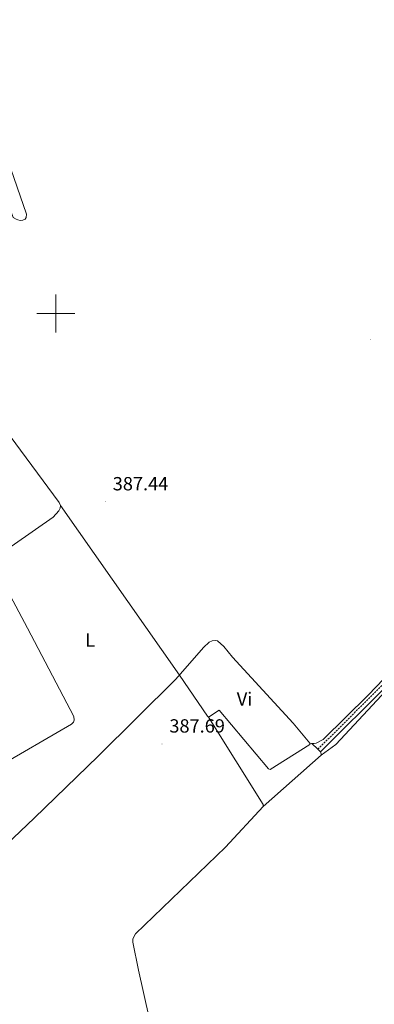
# Model space of a CAD drawing. Units: metres. Extents: x 607002 to 611503, y 4701100 to 4704140.
# Drawn here: x 610481 to 610667, y 4702137 to 4702654 of the extents above; entities that cross this region are included whole.
import ezdxf
from ezdxf.enums import TextEntityAlignment as Align

# ---------------------------------------------------------------- set-up
doc = ezdxf.new("R2010")
doc.units = ezdxf.units.M
doc.header["$MEASUREMENT"] = 0
doc.linetypes.add('TRAZOSX2', pattern=[1.5, 1, -0.5])
for name, color, linetype, lineweight in [('Carátula', 7, 'Continuous', 5), ('Level 21', 19, 'Continuous', 0), ('Level 36', 19, 'Continuous', 40), ('Level 37', 92, 'Continuous', 0), ('Level 41', 39, 'Continuous', 0), ('Level 63', 7, 'Continuous', 0), ('Level 7', 1, 'Continuous', 0)]:
    doc.layers.add(name, color=color, linetype=linetype, lineweight=lineweight)
doc.styles.add('Arial', font='ARIAL.TTF', dxfattribs={"height": 0.2})

# ---------------------------------------------------------------- blocks, each defined once
blk = doc.blocks.new('5PATER')
at = {"layer": 'Carátula', "linetype": 'Continuous', "lineweight": 5}
h = blk.add_hatch(color=250, dxfattribs=at)
edge = h.paths.add_edge_path()
edge.add_ellipse((0, 0), major_axis=(-1.33, -1.34), ratio=0.999422, start_angle=0, end_angle=360)

msp = doc.modelspace()

# ---------------------------------------------------------------- linework, layer by layer
at = {"layer": 'Level 21', "color": 19, "linetype": 'TRAZOSX2', "lineweight": 0}
msp.add_polyline3d([(610637.57, 4702271.02, 387.34), (610672.76, 4702306.16, 386.56), (610712.06, 4702346.65, 387.09), (610720.75, 4702356.12, 387.52), (610720.58, 4702360.32, 387.54), (610721.86, 4702374.92, 387.54), (610723.95, 4702389.36, 387.73), (610730.19, 4702425.11, 387.87), (610733.72, 4702441.41, 387.87), (610738.09, 4702467.78, 388.15), (610738.91, 4702481.24, 388.18), (610737.75, 4702501.37, 388.28), (610733.63, 4702540.44, 388.64), (610728.44, 4702565.4, 388.69), (610722.96, 4702584.21, 388.81), (610715.18, 4702607.04, 388.96), (610699.3, 4702642.12, 389.17), (610688.36, 4702669.27, 389.29)], dxfattribs=at)
at = {"layer": 'Level 21', "color": 19, "linetype": 'Continuous', "lineweight": 0}
msp.add_polyline3d([(610638.96, 4702269.67, 387.34), (610674.14, 4702304.79, 386.56), (610707.84, 4702339.52, 387.02), (610713.34, 4702345.19, 387.09), (610718.01, 4702348.64, 387.25), (610719.18, 4702349.06, 387.38), (610720.18, 4702349.13, 387.38), (610721.04, 4702348.99, 387.47)], dxfattribs=at)
at = {"layer": 'Level 36', "color": 92, "linetype": 'Continuous', "lineweight": 0}
for points in [[(610686.13, 4702667.42, 388.92), (610692.72, 4702649.98, 388.74), (610703.48, 4702626.93, 388.29), (610715.36, 4702598.22, 388.24), (610721.68, 4702580.52, 388.2), (610726.74, 4702563.29, 388.24), (610732.39, 4702535.83, 388.01), (610736.7, 4702485.14, 387.42), (610736.72, 4702471.81, 387.24), (610735.47, 4702458.78, 387.24), (610719.71, 4702378.76, 387.24), (610718.18, 4702363.91, 387.1), (610717.16, 4702359.55, 386.92), (610708.9, 4702346.91, 387.14), (610684.3, 4702320.74, 386.32), (610664.03, 4702299.39, 386.46), (610640.26, 4702276.12, 387.05), (610636.71, 4702274.29, 387.24), (610635.69, 4702274.02, 387.24), (610634.36, 4702274.15, 387.32)], [(610477.65, 4702550.49, 389.17), (610465.03, 4702585.47, 389.45), (610460.31, 4702601.6, 389.45), (610453.35, 4702620.69, 389.45), (610453.33, 4702621.86, 389.45), (610455.65, 4702622.77, 389.45), (610459.36, 4702623.57, 389.45), (610460.68, 4702623.37, 389.63), (610461.49, 4702622.72, 389.63), (610463.32, 4702613.48, 389.63), (610484.71, 4702552.21, 389.45), (610484.52, 4702550.53, 389.45), (610483.88, 4702549.5, 389.45), (610482.72, 4702549.04, 389.54), (610481.26, 4702548.94, 389.54), (610480.01, 4702549.21, 389.54), (610479.2, 4702549.49, 389.54), (610477.65, 4702550.49, 389.17)], [(610300.95, 4702458.16, 389.52), (610310.94, 4702458.25, 389.22), (610336.58, 4702457.5, 389.58), (610369.88, 4702455.61, 389.4), (610388.83, 4702453.18, 389.67), (610393.72, 4702452.79, 389.22), (610397.04, 4702453.21, 389.14), (610406.08, 4702456.17, 389.31), (610433.88, 4702468.17, 388.69), (610443.93, 4702472.24, 389.14), (610451.2, 4702474.4, 389.31), (610473.09, 4702439.54, 388.42), (610501.85, 4702400.62, 388.51), (610502.46, 4702399.14, 388.24)], [(610502.46, 4702399.14, 388.24), (610502.3, 4702397.74, 388.24), (610501.59, 4702396.31, 388.6), (610498.62, 4702393.08, 388.96), (610467.11, 4702371.1, 388.78), (610466.8, 4702370.1, 388.87), (610466.78, 4702368.94, 388.87), (610485.24, 4702334.63, 387.89), (610509.48, 4702288.23, 387.71), (610509.62, 4702286.33, 387.71), (610509.24, 4702285.27, 387.89), (610508.27, 4702284.16, 387.89), (610468.27, 4702261.15, 387.62), (610451.61, 4702253.17, 387.98), (610450.42, 4702251.99, 388.07), (610449.71, 4702250.81, 388.07), (610450.56, 4702245.71, 388.07), (610462.87, 4702210.54, 387.98)], [(610580.2, 4702287.9, 387.34), (610579.57, 4702288.48, 387.34), (610564.98, 4702309.97, 388.13), (610502.46, 4702399.14, 388.24)], [(610639.23, 4702267.95, 387.43), (610647.06, 4702273.63, 387.11), (610678.19, 4702306.93, 386.42), (610704.83, 4702334.31, 386.88), (610711.11, 4702339.9, 387.02), (610714.14, 4702341.84, 387.11), (610716.88, 4702341.68, 387.25), (610717.82, 4702340.69, 387.11), (610718.71, 4702338.22, 387.11), (610724.94, 4702285.69, 386.01), (610725.28, 4702271.15, 385.79), (610724.76, 4702264.51, 385.6), (610722.14, 4702252.72, 385.51), (610718.72, 4702242.25, 385.38), (610705.92, 4702217.84, 385.33), (610697.76, 4702199.01, 385.56), (610696.81, 4702195.41, 385.92), (610695.67, 4702180.56, 385.6), (610692.05, 4702164.82, 385.79), (610688.96, 4702148.07, 385.56), (610688.1, 4702122.76, 386.06)], [(610462.87, 4702210.54, 387.98), (610488.68, 4702234.91, 387.52), (610522.16, 4702267.34, 387.75), (610563.08, 4702307.88, 388.11), (610577.55, 4702324.48, 388.07), (610580.5, 4702327.26, 387.93), (610582.13, 4702328.1, 387.84), (610583.58, 4702328.26, 387.75), (610584.9, 4702327.96, 387.7), (610588.27, 4702325.13, 387.52), (610592.78, 4702319.4, 387.29), (610624.53, 4702284.84, 387.2), (610633.33, 4702274.25, 387.38)], [(610633.33, 4702274.25, 387.38), (610633.3, 4702273.6, 387.38), (610612.45, 4702260.44, 387.2), (610611.61, 4702260.79, 387.34), (610585.76, 4702291.57, 387.43), (610580.2, 4702287.9, 387.34)], [(610580.2, 4702287.9, 387.34), (610608.89, 4702242.05, 387.48), (610608.91, 4702240.92, 387.52)], [(610634.36, 4702274.15, 387.32), (610633.33, 4702274.25, 387.38)], [(610634.36, 4702274.15, 387.32), (610637.57, 4702271.02, 387.33)], [(610639.23, 4702267.95, 387.43), (610608.91, 4702240.92, 387.52)], [(610637.57, 4702271.02, 387.33), (610638.96, 4702269.67, 387.34)], [(610638.96, 4702269.67, 387.34), (610639.35, 4702268.56, 387.38), (610639.23, 4702267.95, 387.43)], [(610608.91, 4702240.92, 387.52), (610589, 4702219.67, 387.25), (610541.78, 4702174.13, 386.97), (610540.51, 4702171.41, 387.02), (610540.39, 4702169.62, 386.97), (610543.41, 4702154.99, 386.38), (610552, 4702116.58, 386.61), (610561.76, 4702081, 387.02), (610562.88, 4702072.44, 387.11), (610562.71, 4702069.7, 387.11)]]:
    msp.add_polyline3d(points, dxfattribs=at)
at = {"layer": 'Level 63', "linetype": 'Continuous', "lineweight": 0}
for points in [[(610500, 4702490.01), (610500, 4702510.01)], [(610490, 4702500.01), (610510, 4702500.01)]]:
    msp.add_lwpolyline(points, dxfattribs=at)

# ---------------------------------------------------------------- block references
at = {"layer": 'Level 7', "color": 19, "linetype": 'Continuous', "lineweight": 0, "xscale": 0.09999983015004542, "yscale": 0.09999983015004542}
for p in [(610665.22, 4702486.21, 388.06), (610526.09, 4702401.08, 387.44), (610555.81, 4702273.82, 387.69)]:
    msp.add_blockref('5PATER', p, dxfattribs=at)

# ---------------------------------------------------------------- texts
at = {"layer": 'Level 37', "color": 92, "linetype": 'Continuous', "lineweight": 0, "style": 'Arial'}
for s, p in [('L', (610518.01, 4702328.4, 387.99)), ('Vi', (610599.06, 4702297.42, 387.35))]:
    msp.add_text(s, height=7, dxfattribs=at).set_placement(p, align=Align.MIDDLE_CENTER)
at = {"layer": 'Level 41', "color": 19, "linetype": 'Continuous', "lineweight": 0, "style": 'Arial'}
for s, p in [('387.44', (610529.89, 4702404.89, 387.44)), ('387.69', (610559.61, 4702277.63, 387.69))]:
    msp.add_text(s, height=7, dxfattribs=at).set_placement(p, align=Align.BOTTOM_LEFT)

doc.saveas('drawing.dxf')
